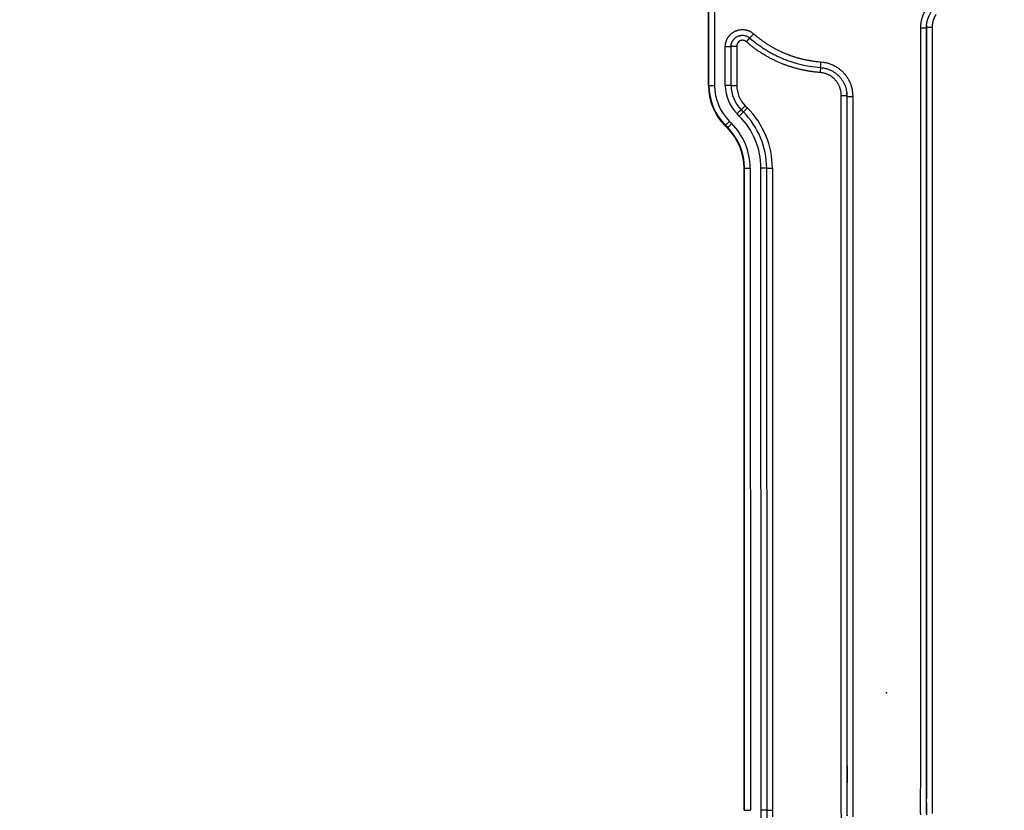
# Model space of a CAD drawing. Extents: x 5172 to 7702, y 399 to 2175.
# Drawn here: x 6106 to 6279, y 896 to 1035 of the extents above; entities that cross this region are included whole.
import ezdxf

# ---------------------------------------------------------------- set-up
doc = ezdxf.new("R2010")
doc.units = 0
doc.header["$LTSCALE"] = 10
doc.layers.add('SICHTBAR', color=7, linetype='CONTINUOUS', lineweight=30)

msp = doc.modelspace()

# ---------------------------------------------------------------- linework, layer by layer
at = {"layer": 'SICHTBAR'}
for p, q in [((6226.875, 1023.413), (6226.863, 1075.129)), ((6226.962, 1023.413), (6226.95, 1075.129)), ((6227.95, 1075.129), (6227.962, 1023.414)), ((6265.186, 1033.659), (6266.185, 1033.659)), ((6234.107, 1031.796), (6233.512, 1031.115)), ((6229.841, 1023.414), (6229.839, 1030.213)), ((6230.839, 1030.213), (6230.841, 1023.414)), ((6230.858, 1023.414), (6230.856, 1030.349)), ((6230.856, 1030.349), (6231.856, 1030.349)), ((6231.856, 1030.349), (6231.858, 1023.414)), ((6246.564, 1026.57), (6246.499, 1025.699)), ((6226.875, 1023.413), (6226.962, 1023.413)), ((6230.858, 1023.414), (6231.858, 1023.414)), ((6250.221, 1021.647), (6251.22, 1021.647)), ((6232.609, 1019.148), (6233.001, 1018.756)), ((6232.621, 1019.16), (6233.328, 1019.867)), ((6233.014, 1018.768), (6233.72, 1019.475)), ((6233.328, 1019.867), (6233.72, 1019.475)), ((6232.295, 1018.048), (6231.902, 1018.44)), ((6229.867, 1016.404), (6229.806, 1016.343)), ((6230.198, 1015.951), (6229.806, 1016.343)), ((6230.259, 1016.012), (6229.867, 1016.404)), ((6230.198, 1015.951), (6230.259, 1016.012)), ((6230.574, 1017.111), (6230.966, 1016.719)), ((6233.155, 896.002), (6233.129, 1008.88)), ((6233.215, 1008.88), (6233.129, 1008.88)), ((6233.242, 896.002), (6233.215, 1008.88)), ((6234.215, 1008.881), (6234.242, 896.002)), ((6236.121, 896.002), (6236.094, 1008.881)), ((6237.094, 1008.881), (6237.121, 896.002)), ((6237.111, 1008.881), (6238.111, 1008.882)), ((6238.111, 1008.882), (6238.138, 896.002)), ((6233.155, 896.002), (6233.242, 896.002)), ((6237.121, 896.002), (6237.138, 896.002)), ((6237.138, 896.002), (6238.138, 896.002))]:
    msp.add_line(p, q, dxfattribs=at)
for points in [[(6251.22, 1021.647), (6251.22, 1019.213), (6251.22, 1016.778), (6251.22, 1014.343), (6251.22, 1011.909), (6251.22, 1009.474), (6251.22, 1007.039), (6251.22, 1004.605), (6251.22, 1002.17), (6251.22, 999.735), (6251.22, 997.301), (6251.22, 994.866, 0), (6251.22, 992.431), (6251.22, 989.997, 0), (6251.22, 987.562), (6251.22, 985.127), (6251.22, 982.693), (6251.22, 980.258), (6251.22, 977.823), (6251.22, 975.389), (6251.22, 972.954), (6251.22, 970.519), (6251.22, 968.085), (6251.22, 965.65, 0), (6251.22, 963.215), (6251.22, 960.781), (6251.22, 958.346), (6251.22, 955.911), (6251.22, 953.477), (6251.22, 951.042, 0), (6251.22, 948.607, 0), (6251.22, 946.173), (6251.22, 943.738), (6251.22, 941.303), (6251.22, 938.869, -0.0000001), (6251.22, 936.434), (6251.22, 933.999, 0.0000002), (6251.22, 931.565, -0.0000001), (6251.22, 929.13, -0.0000008), (6251.22, 926.695, 0.0000002), (6251.22, 924.261, 0.0000033), (6251.22, 921.826, -0.0000009), (6251.22, 919.391, -0.0000132), (6251.22, 916.958, 0.000003), (6251.22, 914.522, 0.0000521), (6251.221, 912.082, -0.0000113), (6251.22, 909.653, -0.0002045), (6251.218, 907.237, 0.0000422), (6251.22, 904.783, 0.0007745), (6251.228, 902.272, -0.00017), (6251.22, 899.913, -0.0033147), (6251.19, 897.779, 0.0011275), (6251.225, 895.053, 0.0102324)], [(6250.236, 894.567, -0.0049534), (6250.22, 896.796, -0.00238), (6250.218, 899.026, -0.0008764), (6250.22, 901.255, -0.0000569), (6250.221, 903.485, 0.0002183), (6250.221, 905.714, 0.0000193), (6250.22, 907.944, -0.0000479), (6250.221, 910.173, -0.0000005), (6250.221, 912.403, 0.0000143), (6250.221, 914.632, 0.0000004), (6250.221, 916.861, -0.0000041), (6250.221, 919.091, -0.0000003), (6250.221, 921.32, 0.0000011), (6250.221, 923.55, 0.0000002), (6250.221, 925.779, -0.0000002), (6250.221, 928.009), (6250.221, 930.238, 0.0000001), (6250.221, 932.468, 0), (6250.221, 934.697), (6250.221, 936.927), (6250.221, 939.156), (6250.221, 941.386), (6250.221, 943.615), (6250.221, 945.845), (6250.221, 948.074), (6250.221, 950.304), (6250.221, 952.533, 0), (6250.221, 954.763), (6250.221, 956.992), (6250.221, 959.222), (6250.221, 961.451), (6250.221, 963.681), (6250.221, 965.91), (6250.221, 968.14), (6250.221, 970.369), (6250.221, 972.599), (6250.221, 974.828), (6250.221, 977.058), (6250.221, 979.287, 0), (6250.221, 981.517), (6250.221, 983.746), (6250.221, 985.975, 0), (6250.221, 988.205), (6250.221, 990.434), (6250.221, 992.663), (6250.221, 994.893), (6250.221, 997.127), (6250.221, 999.352), (6250.221, 1001.564), (6250.221, 1003.811, 0), (6250.221, 1006.111, 0), (6250.221, 1008.27), (6250.221, 1010.222, 0), (6250.221, 1012.729, 0), (6250.221, 1016.591, 0), (6250.221, 1021.647, 0)], [(6264.171, 895.206, -0.0051896), (6264.161, 897.676, -0.0032584), (6264.168, 900.145, -0.0002636), (6264.17, 902.614, 0.0007511), (6264.168, 905.084, 0.0000449), (6264.168, 907.553, -0.0001897), (6264.168, 910.022, -0.0000127), (6264.168, 912.492, 0.0000464), (6264.168, 914.961, 0.0000028), (6264.168, 917.43, -0.0000117), (6264.168, 919.9, -0.0000006), (6264.168, 922.369, 0.000003), (6264.168, 924.838, 0.0000002), (6264.168, 927.308, -0.0000007), (6264.168, 929.777, 0), (6264.168, 932.246, 0.0000002), (6264.168, 934.716), (6264.168, 937.185, 0), (6264.168, 939.654, 0), (6264.168, 942.124), (6264.168, 944.593), (6264.168, 947.062), (6264.168, 949.532), (6264.168, 952.001), (6264.168, 954.47), (6264.168, 956.94), (6264.168, 959.409, 0), (6264.168, 961.878, 0), (6264.168, 964.348), (6264.168, 966.817), (6264.168, 969.286), (6264.168, 971.756), (6264.168, 974.225), (6264.168, 976.694), (6264.168, 979.164), (6264.168, 981.633, 0), (6264.168, 984.102), (6264.168, 986.572, 0), (6264.168, 989.041, 0), (6264.168, 991.51, 0), (6264.168, 993.98, 0), (6264.168, 996.449, 0), (6264.168, 998.918, 0), (6264.168, 1001.387, 0), (6264.168, 1003.857, 0), (6264.168, 1006.332, 0), (6264.168, 1008.796, 0), (6264.168, 1011.245, 0), (6264.168, 1013.735, 0), (6264.168, 1016.282, 0), (6264.168, 1018.673), (6264.168, 1020.835, -0.0000001), (6264.168, 1023.612, -0.0000001), (6264.168, 1027.889, 0), (6264.168, 1033.489, 0)], [(6266.185, 1033.659), (6266.185, 1031.429), (6266.185, 1029.2), (6266.185, 1026.971), (6266.185, 1024.741), (6266.185, 1022.512), (6266.185, 1020.283), (6266.185, 1018.053), (6266.185, 1015.824), (6266.185, 1013.595), (6266.185, 1011.365), (6266.185, 1009.136), (6266.185, 1006.907), (6266.185, 1004.677), (6266.185, 1002.448), (6266.185, 1000.219, 0), (6266.185, 997.989), (6266.185, 995.76), (6266.185, 993.531), (6266.185, 991.301), (6266.185, 989.072), (6266.185, 986.843), (6266.185, 984.614), (6266.185, 982.384), (6266.185, 980.155, 0), (6266.185, 977.926), (6266.185, 975.696), (6266.185, 973.467), (6266.185, 971.238), (6266.185, 969.008), (6266.185, 966.779), (6266.185, 964.55), (6266.185, 962.32), (6266.185, 960.091), (6266.185, 957.862), (6266.185, 955.632), (6266.185, 953.403), (6266.185, 951.174), (6266.185, 948.944), (6266.185, 946.715), (6266.185, 944.486), (6266.185, 942.256), (6266.185, 940.027), (6266.185, 937.798), (6266.185, 935.568), (6266.185, 933.339), (6266.185, 931.11, 0), (6266.185, 928.88, 0), (6266.185, 926.651, -0.0000002), (6266.185, 924.422, 0), (6266.185, 922.193, 0.0000007), (6266.185, 919.963, -0.0000002), (6266.185, 917.734, -0.0000029), (6266.185, 915.505, 0.0000006), (6266.185, 913.275, 0.0000112), (6266.186, 911.046, -0.0000027), (6266.185, 908.817, -0.0000447), (6266.185, 906.587, 0.0000104), (6266.185, 904.358, 0.0001768), (6266.187, 902.129, -0.0000396), (6266.185, 899.899, -0.0006939), (6266.179, 897.67, 0.0002391), (6266.187, 895.441, 0.0029978)], [(6265.188, 895.435, -0.0047737), (6265.179, 897.671, -0.003022), (6265.186, 899.899, -0.0002437), (6265.187, 902.128, 0.0007025), (6265.186, 904.358, 0.00004), (6265.185, 906.587, -0.0001789), (6265.186, 908.817, -0.0000106), (6265.186, 911.046, 0.0000452), (6265.186, 913.275, 0.0000027), (6265.186, 915.505, -0.0000114), (6265.186, 917.734, -0.0000006), (6265.186, 919.963, 0.0000029), (6265.186, 922.193, 0.0000002), (6265.186, 924.422, -0.0000007), (6265.186, 926.651), (6265.186, 928.88, 0.0000002), (6265.186, 931.11, 0), (6265.186, 933.339, 0), (6265.186, 935.568), (6265.186, 937.798), (6265.186, 940.027), (6265.186, 942.256), (6265.186, 944.486), (6265.186, 946.715), (6265.186, 948.944), (6265.186, 951.174), (6265.186, 953.403), (6265.186, 955.632, 0), (6265.186, 957.862), (6265.186, 960.091), (6265.186, 962.32), (6265.186, 964.55), (6265.186, 966.779), (6265.186, 969.008), (6265.186, 971.238), (6265.186, 973.467), (6265.186, 975.696, 0), (6265.186, 977.926), (6265.186, 980.155), (6265.186, 982.384), (6265.186, 984.614), (6265.186, 986.843), (6265.186, 989.072), (6265.186, 991.301), (6265.186, 993.531), (6265.186, 995.76, 0), (6265.186, 997.989), (6265.186, 1000.219, 0), (6265.186, 1002.448), (6265.186, 1004.676), (6265.186, 1006.907), (6265.186, 1009.141), (6265.186, 1011.365, 0), (6265.186, 1013.577), (6265.186, 1015.824, 0), (6265.186, 1018.124), (6265.186, 1020.283), (6265.186, 1022.234, 0), (6265.186, 1024.741, -0.0000001), (6265.186, 1028.602, 0), (6265.186, 1033.659)], [(6265.168, 1033.489), (6265.168, 1031.02, 0), (6265.168, 1028.551, 0), (6265.168, 1026.081, 0), (6265.168, 1023.612, 0), (6265.168, 1021.143, 0), (6265.168, 1018.673, 0), (6265.168, 1016.204, 0), (6265.168, 1013.735, 0), (6265.168, 1011.265), (6265.168, 1008.796, 0), (6265.168, 1006.327), (6265.168, 1003.857, 0), (6265.168, 1001.388, 0), (6265.168, 998.918, 0), (6265.168, 996.449), (6265.168, 993.98), (6265.168, 991.51, 0), (6265.168, 989.041), (6265.168, 986.572), (6265.168, 984.102), (6265.168, 981.633), (6265.168, 979.164), (6265.168, 976.694), (6265.168, 974.225), (6265.168, 971.756), (6265.168, 969.286), (6265.168, 966.817), (6265.168, 964.348), (6265.168, 961.878), (6265.168, 959.409, 0), (6265.168, 956.94), (6265.168, 954.47), (6265.168, 952.001), (6265.168, 949.532), (6265.168, 947.062), (6265.168, 944.593, 0), (6265.168, 942.124), (6265.168, 939.654), (6265.168, 937.185), (6265.168, 934.716, 0), (6265.168, 932.246), (6265.168, 929.777, -0.0000002), (6265.168, 927.308, 0), (6265.168, 924.838, 0.0000007), (6265.168, 922.369, -0.0000002), (6265.168, 919.9, -0.000003), (6265.168, 917.43, 0.0000006), (6265.168, 914.961, 0.0000116), (6265.168, 912.492, -0.0000027), (6265.168, 910.022, -0.0000459), (6265.168, 907.553, 0.0000126), (6265.168, 905.084, 0.0001876), (6265.17, 902.614, -0.0000445), (6265.168, 900.145, -0.0007427), (6265.161, 897.676, 0.0002586), (6265.171, 895.215, 0.0032344)], [(6252.238, 1021.489), (6252.238, 1019.053, 0), (6252.238, 1016.618), (6252.238, 1014.182), (6252.238, 1011.747), (6252.238, 1009.311), (6252.238, 1006.876, 0), (6252.238, 1004.44), (6252.238, 1002.005), (6252.238, 999.569), (6252.238, 997.134, 0), (6252.238, 994.698), (6252.238, 992.263), (6252.238, 989.827, 0), (6252.238, 987.391, 0), (6252.238, 984.956), (6252.238, 982.52), (6252.238, 980.085, 0), (6252.238, 977.649, 0), (6252.238, 975.214), (6252.238, 972.778), (6252.238, 970.343), (6252.238, 967.907), (6252.238, 965.472), (6252.238, 963.036), (6252.238, 960.601), (6252.238, 958.165), (6252.238, 955.73, 0), (6252.238, 953.294), (6252.238, 950.858), (6252.238, 948.423), (6252.238, 945.987), (6252.238, 943.552), (6252.238, 941.116), (6252.238, 938.681, 0), (6252.238, 936.245), (6252.238, 933.81, 0.0000001), (6252.238, 931.374, 0), (6252.238, 928.939, -0.0000003), (6252.238, 926.503, 0.0000001), (6252.238, 924.068, 0.0000012), (6252.238, 921.632, 0.0000004), (6252.238, 919.196, -0.0000024), (6252.238, 916.761, 0.0000009), (6252.238, 914.325, 0.0000112), (6252.238, 911.89, -0.0000028), (6252.238, 909.454, -0.0000445), (6252.237, 907.019, 0.0000095), (6252.238, 904.583, 0.0001731), (6252.24, 902.148, -0.0000423), (6252.238, 899.712, -0.0006919), (6252.231, 897.277, 0.0003399), (6252.243, 894.841, 0.0033165)], [(6251.241, 895.023, -0.0047364), (6251.232, 897.463, -0.0030881), (6251.238, 899.895, -0.0002826), (6251.24, 902.327, 0.0006841), (6251.238, 904.759, 0.0000415), (6251.238, 907.191, -0.0001715), (6251.238, 909.622, -0.0000095), (6251.238, 912.054, 0.0000441), (6251.238, 914.486, 0.0000027), (6251.238, 916.918, -0.0000111), (6251.238, 919.35, -0.0000009), (6251.238, 921.782, 0.0000024), (6251.238, 924.214, -0.0000004), (6251.238, 926.646, -0.0000011), (6251.238, 929.078, -0.0000001), (6251.238, 931.509, 0.0000003), (6251.238, 933.941, 0), (6251.238, 936.373, -0.0000001), (6251.238, 938.805), (6251.238, 941.237, 0), (6251.238, 943.669), (6251.238, 946.101), (6251.238, 948.533), (6251.238, 950.964), (6251.238, 953.396), (6251.238, 955.828), (6251.238, 958.26), (6251.238, 960.692), (6251.238, 963.124), (6251.238, 965.556), (6251.238, 967.988), (6251.238, 970.42), (6251.238, 972.851), (6251.238, 975.283), (6251.238, 977.715), (6251.238, 980.147), (6251.238, 982.579), (6251.238, 985.011), (6251.238, 987.443), (6251.238, 989.873), (6251.238, 992.306), (6251.238, 994.743), (6251.238, 997.17), (6251.238, 999.583), (6251.238, 1002.034), (6251.238, 1004.543), (6251.238, 1006.898), (6251.238, 1009.027), (6251.238, 1011.761), (6251.238, 1015.973), (6251.238, 1021.489)], [(6288.106, 901.465, 0.0000556), (6288.052, 912.014, 0.000057), (6287.996, 922.563, 0.0000556), (6287.937, 933.111, 0.0000509), (6287.877, 943.66, 0.0000474), (6287.814, 954.209, 0.0000442), (6287.75, 964.757, 0.0000412), (6287.684, 975.306, 0.0000377), (6287.616, 985.854, 0.0000345), (6287.548, 996.403, 0.000031), (6287.477, 1006.951, 0.0000279), (6287.406, 1017.5, 0.0000246), (6287.334, 1028.048, 0.000022), (6287.261, 1038.596, 0.0000197), (6287.187, 1049.145, 0.0000176), (6287.112, 1059.693, 0.0000151), (6287.037, 1070.241, 0.0000129), (6286.961, 1080.789, 0.0000105), (6286.885, 1091.338, 0.0000083), (6286.809, 1101.886, 0.0000058), (6286.732, 1112.434, 0.0000037), (6286.656, 1122.982, 0.0000013), (6286.579, 1133.53, -0.0000002), (6286.502, 1144.079, -0.0000012), (6286.426, 1154.627, -0.0000021), (6286.349, 1165.175, -0.0000032), (6286.273, 1175.723, -0.0000042), (6286.197, 1186.271, -0.0000053)], [(7289.907, 1122.982, -0.0000013), (7289.984, 1133.53, 0.0000002), (7290.061, 1144.079, 0.0000012), (7290.137, 1154.627, 0.0000021)], [(6285.439, 890.886), (6285.323, 901.434, -0.0000026), (6285.207, 911.982, -0.0000014), (6285.091, 922.531, -0.0000025), (6284.976, 933.079, -0.0000063), (6284.861, 943.627, -0.0000091), (6284.746, 954.175, -0.0000116), (6284.631, 964.724, -0.000014), (6284.518, 975.272, -0.0000167), (6284.405, 985.82, -0.0000193), (6284.293, 996.368, -0.0000224), (6284.182, 1006.917, -0.000024), (6284.072, 1017.465, -0.0000248), (6283.963, 1028.013, -0.0000253), (6283.855, 1038.562, -0.0000257), (6283.748, 1049.11, -0.0000262), (6283.643, 1059.658, -0.0000267), (6283.538, 1070.207, -0.0000272)], [(6264.168, 1033.489), (6264.171, 1033.666, -0.0070995), (6264.178, 1033.842, -0.0071133), (6264.191, 1034.018, -0.007107), (6264.209, 1034.193, -0.0071017), (6264.231, 1034.368, -0.00708), (6264.259, 1034.542, -0.0070392), (6264.291, 1034.715, -0.0071052), (6264.329, 1034.888, -0.007262), (6264.371, 1035.059, -0.007077), (6264.418, 1035.229, -0.0066388), (6264.47, 1035.396, -0.0073174), (6264.527, 1035.564, -0.0086884), (6264.592, 1035.734, -0.0065981), (6264.655, 1035.893, -0.0022729), (6264.715, 1036.036, -0.0092693), (6264.802, 1036.214, -0.0160196), (6264.949, 1036.481, -0.0078422), (6265.149, 1036.827, -0.0041451)], [(6265.196, 1034.022), (6265.213, 1034.172, -0.0073328), (6265.235, 1034.322, -0.0073047), (6265.262, 1034.471, -0.0073453), (6265.293, 1034.619, -0.007453), (6265.328, 1034.766, -0.0072252), (6265.368, 1034.912, -0.0067364), (6265.411, 1035.056, -0.0074215), (6265.459, 1035.201, -0.0088507), (6265.514, 1035.347, -0.0067228), (6265.568, 1035.483, -0.0022835), (6265.618, 1035.606, -0.0095069), (6265.693, 1035.759, -0.0165187), (6265.818, 1035.988, -0.0080911), (6265.99, 1036.286, -0.0042714)], [(6266.839, 1035.884), (6266.777, 1035.784, 0.0071415), (6266.718, 1035.682, 0.0071558), (6266.661, 1035.579, 0.0071459), (6266.608, 1035.475, 0.0071334), (6266.557, 1035.368, 0.0071065), (6266.51, 1035.261, 0.0070614), (6266.466, 1035.152, 0.0071234), (6266.425, 1035.042, 0.0072757), (6266.387, 1034.93, 0.0070882), (6266.352, 1034.818, 0.0066492), (6266.321, 1034.706, 0.0073198), (6266.292, 1034.591, 0.0086738), (6266.267, 1034.472, 0.0065871), (6266.246, 1034.36, 0.0022837), (6266.228, 1034.259, 0.0092269), (6266.212, 1034.128, 0.0159148), (6266.198, 1033.925, 0.0077919), (6266.185, 1033.659, 0.0041213)], [(6229.839, 1030.213), (6229.843, 1030.356, -0.0116616), (6229.853, 1030.499, -0.0117514), (6229.87, 1030.642, -0.0116962), (6229.893, 1030.783, -0.0115929), (6229.924, 1030.924, -0.011556), (6229.96, 1031.063, -0.01155), (6230.003, 1031.2, -0.0115629), (6230.053, 1031.334, -0.0116046), (6230.108, 1031.467, -0.01168), (6230.17, 1031.596, -0.0118046), (6230.238, 1031.723, -0.0118887), (6230.312, 1031.846, -0.0119538), (6230.392, 1031.965, -0.0119205), (6230.477, 1032.08, -0.011781), (6230.568, 1032.192, -0.0116996), (6230.663, 1032.299, -0.0116569), (6230.764, 1032.401, -0.0116415), (6230.869, 1032.498, -0.0116502), (6230.979, 1032.591, -0.0116803), (6231.093, 1032.678, -0.0117382), (6231.211, 1032.76, -0.0118353), (6231.333, 1032.835, -0.0119942), (6231.458, 1032.905, -0.0120633), (6231.587, 1032.969, -0.0120603), (6231.718, 1033.027, -0.0120128), (6231.852, 1033.078, -0.0119155), (6231.989, 1033.122, -0.0118778), (6232.127, 1033.16, -0.0118892), (6232.267, 1033.192, -0.0119309), (6232.409, 1033.216, -0.012014), (6232.551, 1033.234, -0.0120583), (6232.694, 1033.245, -0.0120639), (6232.838, 1033.249, -0.0120045), (6232.981, 1033.246, -0.0118868), (6233.125, 1033.236, -0.011996), (6233.267, 1033.219, -0.0123078), (6233.409, 1033.195, -0.0120381), (6233.549, 1033.165, -0.0113247), (6233.686, 1033.128, -0.0123838), (6233.824, 1033.083, -0.0145299), (6233.962, 1033.03, -0.0110257), (6234.09, 1032.976, -0.0038363), (6234.205, 1032.923, -0.015367), (6234.345, 1032.843, -0.026716), (6234.549, 1032.703, -0.0131018), (6234.81, 1032.509, -0.0068949)], [(6265.168, 1033.489), (6265.159, 1033.489, -0.0006283), (6265.134, 1033.489, -0.000063), (6265.093, 1033.489, -0.0000256), (6265.034, 1033.489, -0.0000164), (6264.955, 1033.489, -0.0000081), (6264.869, 1033.489, -0.0000032), (6264.78, 1033.489, -0.0000066), (6264.653, 1033.489, -0.0000078), (6264.446, 1033.489, -0.0000034), (6264.168, 1033.489, -0.0000017)], [(6265.196, 1034.022), (6265.192, 1033.989, 0.0015741), (6265.189, 1033.956, 0.0015604), (6265.186, 1033.923, 0.0015744), (6265.184, 1033.889, 0.0016114), (6265.181, 1033.856, 0.0015685), (6265.179, 1033.823, 0.0014661), (6265.177, 1033.79, 0.0016223), (6265.175, 1033.756, 0.0019405), (6265.173, 1033.722, 0.0014734), (6265.172, 1033.689, 0.0005005), (6265.171, 1033.66, 0.0020886), (6265.17, 1033.623, 0.0036101), (6265.169, 1033.565, 0.0017666), (6265.168, 1033.489, 0.0009354)], [(6265.186, 1033.659), (6265.185, 1033.648, 0.000045), (6265.183, 1033.637, 0.0000449), (6265.182, 1033.627, 0.000045), (6265.181, 1033.616, 0.0000451), (6265.18, 1033.606, 0.0000434), (6265.179, 1033.595, 0.0000403), (6265.178, 1033.585, 0.0000438), (6265.177, 1033.574, 0.0000512), (6265.176, 1033.563, 0.0000388), (6265.175, 1033.553, 0.0000141), (6265.174, 1033.543, 0.0000532), (6265.172, 1033.532, 0.0000895), (6265.171, 1033.513, 0.0000437), (6265.168, 1033.489, 0.0000233)], [(6265.186, 1033.659), (6265.186, 1033.687, -0.0013906), (6265.186, 1033.715, -0.0013806), (6265.186, 1033.743, -0.001391), (6265.187, 1033.771, -0.0014168), (6265.187, 1033.799, -0.0013751), (6265.188, 1033.827, -0.0012829), (6265.189, 1033.854, -0.0014134), (6265.19, 1033.883, -0.0016812), (6265.192, 1033.911, -0.0012761), (6265.193, 1033.938, -0.0004408), (6265.194, 1033.963, -0.0017945), (6265.197, 1033.994, -0.0030811), (6265.2, 1034.043, -0.0015061), (6265.205, 1034.106, -0.0007984)], [(6230.856, 1030.472), (6230.882, 1030.626, -0.0182183), (6230.918, 1030.776, -0.0184545), (6230.966, 1030.922, -0.0187403), (6231.024, 1031.064, -0.0191367), (6231.094, 1031.202, -0.0189755), (6231.174, 1031.335, -0.0185522), (6231.264, 1031.462, -0.0183864), (6231.363, 1031.582, -0.0184562), (6231.471, 1031.695, -0.0186532), (6231.586, 1031.799, -0.0190249), (6231.71, 1031.893, -0.0195821), (6231.84, 1031.977, -0.0204295), (6231.977, 1032.05, -0.0205896), (6232.119, 1032.111, -0.0200271), (6232.265, 1032.161, -0.0197213), (6232.415, 1032.199, -0.0195562), (6232.567, 1032.225, -0.0187277), (6232.721, 1032.241, -0.0173076), (6232.875, 1032.245, -0.0189306), (6233.031, 1032.236, -0.0227541), (6233.189, 1032.214, -0.0173648), (6233.336, 1032.186, -0.005436), (6233.47, 1032.155, -0.0251368), (6233.63, 1032.089, -0.0464153), (6233.86, 1031.954, -0.0228532), (6234.151, 1031.757, -0.0117473)], [(6233.512, 1031.115), (6233.468, 1031.152, 0.0142948), (6233.422, 1031.186, 0.0144499), (6233.374, 1031.217, 0.0143577), (6233.324, 1031.245, 0.0142), (6233.272, 1031.27, 0.0141559), (6233.219, 1031.293, 0.0141662), (6233.165, 1031.312, 0.0142131), (6233.11, 1031.329, 0.0143192), (6233.055, 1031.342, 0.0144731), (6232.998, 1031.351, 0.0147088), (6232.941, 1031.358, 0.0147322), (6232.884, 1031.361, 0.0145524), (6232.826, 1031.36, 0.0144057), (6232.769, 1031.357, 0.014257), (6232.712, 1031.35, 0.0141798), (6232.656, 1031.34, 0.0141584), (6232.6, 1031.327, 0.0141847), (6232.545, 1031.31, 0.014264), (6232.491, 1031.29, 0.0143917), (6232.438, 1031.268, 0.0145947), (6232.387, 1031.242, 0.0145931), (6232.337, 1031.213, 0.0143807), (6232.289, 1031.182, 0.0142308), (6232.243, 1031.148, 0.0141099), (6232.199, 1031.111, 0.0140011), (6232.157, 1031.072, 0.0138921), (6232.118, 1031.03, 0.0140196), (6232.08, 1030.987, 0.01436), (6232.046, 1030.941, 0.0140951), (6232.014, 1030.893, 0.0133863), (6231.984, 1030.844, 0.0146609), (6231.958, 1030.793, 0.0171429), (6231.934, 1030.739, 0.0130234), (6231.914, 1030.687, 0.0045838), (6231.897, 1030.639, 0.0179643), (6231.882, 1030.577, 0.0312713), (6231.869, 1030.479, 0.0153522), (6231.856, 1030.349, 0.0080629)], [(6246.499, 1025.699), (6246.202, 1025.723, -0.0032934), (6245.905, 1025.75, -0.0032921), (6245.608, 1025.782, -0.0032938), (6245.312, 1025.818, -0.0033018), (6245.017, 1025.857, -0.0033085), (6244.721, 1025.901, -0.003315), (6244.427, 1025.948, -0.0033223), (6244.133, 1026, -0.0033325), (6243.84, 1026.055, -0.0033394), (6243.548, 1026.114, -0.0033446), (6243.256, 1026.178, -0.0033606), (6242.966, 1026.245, -0.0033914), (6242.676, 1026.316, -0.0034041), (6242.387, 1026.391, -0.0034018), (6242.1, 1026.47, -0.0033893), (6241.813, 1026.553, -0.0033636), (6241.528, 1026.64, -0.0033437), (6241.243, 1026.73, -0.0033248), (6240.96, 1026.825, -0.0033093), (6240.679, 1026.923, -0.0032933), (6240.398, 1027.025, -0.0032744), (6240.119, 1027.13, -0.0032479), (6239.842, 1027.239, -0.0032466), (6239.566, 1027.352, -0.00327), (6239.291, 1027.468, -0.0033089), (6239.018, 1027.588, -0.0033733), (6238.747, 1027.712, -0.0034071), (6238.477, 1027.84, -0.0034189), (6238.209, 1027.971, -0.0034479), (6237.943, 1028.106, -0.0035019), (6237.679, 1028.244, -0.0035001), (6237.417, 1028.387, -0.0034409), (6237.157, 1028.533, -0.0033472), (6236.898, 1028.682, -0.0031995), (6236.642, 1028.835, -0.0031685), (6236.388, 1028.99, -0.0032299), (6236.135, 1029.15, -0.003174), (6235.885, 1029.312, -0.0030499), (6235.639, 1029.476, -0.0034145), (6235.391, 1029.647, -0.0040753), (6235.141, 1029.825, -0.0030884), (6234.907, 1029.995, -0.0010346), (6234.696, 1030.149, -0.0044158), (6234.432, 1030.355, -0.0076763), (6234.032, 1030.682, -0.0037588), (6233.512, 1031.115, -0.0019871)], [(6234.151, 1031.757), (6234.156, 1031.763, 0.0012968), (6234.172, 1031.781, 0.0000799), (6234.199, 1031.811, 0.0000299), (6234.238, 1031.856, 0.0000183), (6234.291, 1031.916, 0.000009), (6234.349, 1031.982, 0.0000037), (6234.408, 1032.05, 0.0000071), (6234.493, 1032.147, 0.0000083), (6234.629, 1032.302, 0.0000037), (6234.81, 1032.509, 0.0000019)], [(6234.151, 1031.757), (6234.807, 1031.205, 0.0102053), (6235.484, 1030.681, 0.0102118), (6236.182, 1030.186, 0.0102415), (6236.901, 1029.719, 0.0103195), (6237.639, 1029.282, 0.0099722), (6238.391, 1028.875, 0.0092783), (6239.153, 1028.499, 0.0101874), (6239.944, 1028.152, 0.0121267), (6240.767, 1027.835, 0.0092146), (6241.549, 1027.556, 0.0031202), (6242.263, 1027.319, 0.0130198), (6243.198, 1027.091, 0.0227617), (6244.657, 1026.839, 0.0111616), (6246.581, 1026.569, 0.0058748)], [(6234.81, 1032.509), (6234.987, 1032.356, 0.0029071), (6235.164, 1032.206, 0.0028909), (6235.344, 1032.057, 0.0029065), (6235.526, 1031.911, 0.00296), (6235.709, 1031.766, 0.0030079), (6235.894, 1031.624, 0.0030621), (6236.08, 1031.485, 0.0030486), (6236.269, 1031.347, 0.002964), (6236.459, 1031.212, 0.0029088), (6236.65, 1031.079, 0.0028686), (6236.843, 1030.948, 0.0028404), (6237.038, 1030.819, 0.0028172), (6237.234, 1030.693, 0.0027694), (6237.431, 1030.569, 0.0026845), (6237.63, 1030.447, 0.0026585), (6237.83, 1030.327, 0.002685), (6238.031, 1030.209, 0.0027357), (6238.234, 1030.093, 0.0028236), (6238.438, 1029.98, 0.0029021), (6238.643, 1029.869, 0.0029911), (6238.849, 1029.761, 0.0030236), (6239.057, 1029.655, 0.0030081), (6239.266, 1029.552, 0.0029873), (6239.476, 1029.451, 0.002956), (6239.688, 1029.353, 0.002937), (6239.901, 1029.257, 0.0029257), (6240.114, 1029.164, 0.0028954), (6240.329, 1029.073, 0.0028381), (6240.545, 1028.985, 0.0028022), (6240.762, 1028.899, 0.0027785), (6240.979, 1028.815, 0.0027778), (6241.198, 1028.734, 0.0028004), (6241.418, 1028.656, 0.0028155), (6241.638, 1028.58, 0.0028272), (6241.859, 1028.506, 0.0028398), (6242.082, 1028.435, 0.0028562), (6242.305, 1028.366, 0.0028692), (6242.528, 1028.301, 0.0028824), (6242.753, 1028.237, 0.0029005), (6242.978, 1028.177, 0.0029272), (6243.204, 1028.119, 0.0029291), (6243.43, 1028.063, 0.0029103), (6243.657, 1028.011, 0.002922), (6243.885, 1027.961, 0.0029522), (6244.114, 1027.913, 0.0028559), (6244.342, 1027.868, 0.0026657), (6244.57, 1027.827, 0.0029328), (6244.802, 1027.787, 0.0034801), (6245.039, 1027.75, 0.0026412), (6245.263, 1027.716, 0.0009172), (6245.465, 1027.687, 0.0037048), (6245.725, 1027.656, 0.0063546), (6246.127, 1027.615, 0.0031065), (6246.653, 1027.566, 0.001647)], [(6230.839, 1030.213), (6230.83, 1030.213, -0.0009151), (6230.805, 1030.213, -0.0000912), (6230.765, 1030.213, -0.000037), (6230.706, 1030.213, -0.0000237), (6230.627, 1030.213, -0.0000117), (6230.54, 1030.213, -0.0000047), (6230.451, 1030.213, -0.0000096), (6230.324, 1030.213, -0.0000112), (6230.117, 1030.213, -0.0000049), (6229.839, 1030.213, -0.0000025)], [(6230.856, 1030.472), (6230.854, 1030.456, 0.0019913), (6230.852, 1030.44, 0.0019753), (6230.85, 1030.424, 0.0019923), (6230.849, 1030.408, 0.0020362), (6230.847, 1030.391, 0.0019805), (6230.846, 1030.375, 0.0018505), (6230.845, 1030.359, 0.0020457), (6230.843, 1030.343, 0.0024441), (6230.842, 1030.326, 0.0018563), (6230.842, 1030.31, 0.0006331), (6230.841, 1030.296, 0.0026272), (6230.84, 1030.278, 0.0045383), (6230.84, 1030.25, 0.0022219), (6230.839, 1030.213, 0.001177)], [(6230.856, 1030.349), (6230.855, 1030.341, -0.0000818), (6230.854, 1030.332, -0.0000862), (6230.853, 1030.324, -0.0000822), (6230.852, 1030.315, -0.0000682), (6230.851, 1030.307, -0.0000575), (6230.85, 1030.298, -0.0000482), (6230.849, 1030.29, -0.0000396), (6230.848, 1030.281, -0.0000264), (6230.847, 1030.272, -0.0000194), (6230.846, 1030.264, -0.0000232), (6230.845, 1030.257, 0.0000043), (6230.843, 1030.247, 0.0000505), (6230.842, 1030.232, 0.0000274), (6230.839, 1030.213, 0.0000122)], [(6230.856, 1030.349), (6230.856, 1030.361, -0.0014506), (6230.856, 1030.373, -0.0014373), (6230.857, 1030.384, -0.0014488), (6230.857, 1030.396, -0.0014806), (6230.857, 1030.408, -0.0014395), (6230.858, 1030.42, -0.0013443), (6230.858, 1030.431, -0.0014858), (6230.858, 1030.443, -0.0017747), (6230.859, 1030.455, -0.0013467), (6230.86, 1030.467, -0.0004584), (6230.86, 1030.477, -0.0019058), (6230.861, 1030.49, -0.003289), (6230.863, 1030.51, -0.0016084), (6230.865, 1030.537, -0.0008515)], [(6246.581, 1026.569), (6246.581, 1026.577, -0.0011486), (6246.583, 1026.601, -0.0000726), (6246.586, 1026.642, -0.0000271), (6246.59, 1026.702, -0.0000166), (6246.596, 1026.783, -0.0000082), (6246.603, 1026.871, -0.0000034), (6246.609, 1026.961, -0.0000065), (6246.618, 1027.089, -0.0000075), (6246.633, 1027.293, -0.0000034), (6246.653, 1027.566, -0.0000017)], [(6246.581, 1026.569), (6246.83, 1026.544, -0.0125759), (6247.077, 1026.507, -0.0127507), (6247.322, 1026.457, -0.0126735), (6247.564, 1026.395, -0.0123795), (6247.803, 1026.321, -0.0122503), (6248.038, 1026.235, -0.012311), (6248.269, 1026.137, -0.0123816), (6248.495, 1026.028, -0.0124742), (6248.715, 1025.908, -0.012606), (6248.929, 1025.777, -0.0128088), (6249.135, 1025.635, -0.0128317), (6249.333, 1025.483, -0.012652), (6249.524, 1025.321, -0.01246), (6249.706, 1025.149, -0.0122204), (6249.88, 1024.969, -0.0121925), (6250.045, 1024.781, -0.0123205), (6250.2, 1024.584, -0.0119147), (6250.346, 1024.381, -0.0110845), (6250.482, 1024.173, -0.0122026), (6250.608, 1023.955, -0.0146123), (6250.724, 1023.724, -0.011113), (6250.828, 1023.505, -0.0036644), (6250.916, 1023.303, -0.015862), (6251.002, 1023.036, -0.028125), (6251.1, 1022.614, -0.0138113), (6251.206, 1022.056, -0.0072332)], [(6246.653, 1027.566), (6246.976, 1027.533, -0.0134514), (6247.296, 1027.484, -0.0135685), (6247.613, 1027.416, -0.0135108), (6247.926, 1027.331, -0.0134348), (6248.234, 1027.23, -0.013455), (6248.536, 1027.112, -0.0135348), (6248.831, 1026.978, -0.013561), (6249.118, 1026.828, -0.0135461), (6249.397, 1026.662, -0.0134796), (6249.666, 1026.482, -0.0133425), (6249.926, 1026.288, -0.0132878), (6250.175, 1026.08, -0.0133006), (6250.412, 1025.859, -0.0132966), (6250.637, 1025.626, -0.0132864), (6250.849, 1025.381, -0.0133703), (6251.048, 1025.124, -0.0135106), (6251.232, 1024.857, -0.0130827), (6251.403, 1024.583, -0.0122043), (6251.559, 1024.301, -0.013415), (6251.699, 1024.006, -0.016003), (6251.825, 1023.697, -0.0122739), (6251.933, 1023.402, -0.0044328), (6252.023, 1023.131, -0.0170416), (6252.102, 1022.776, -0.0293064), (6252.173, 1022.221, -0.0143566), (6252.238, 1021.489, -0.007564)], [(6250.221, 1021.647), (6250.215, 1021.863, 0.0129945), (6250.198, 1022.078, 0.0130899), (6250.169, 1022.293, 0.0130478), (6250.13, 1022.505, 0.0130124), (6250.079, 1022.715, 0.0130548), (6250.018, 1022.922, 0.0131469), (6249.945, 1023.126, 0.0131926), (6249.862, 1023.325, 0.0132116), (6249.768, 1023.52, 0.0131877), (6249.664, 1023.709, 0.013115), (6249.551, 1023.893, 0.0131143), (6249.427, 1024.07, 0.0131826), (6249.295, 1024.241, 0.0132246), (6249.154, 1024.404, 0.0132618), (6249.004, 1024.56, 0.013387), (6248.846, 1024.707, 0.0135813), (6248.68, 1024.846, 0.0131925), (6248.507, 1024.975, 0.0123476), (6248.329, 1025.095, 0.0136409), (6248.142, 1025.206, 0.0163675), (6247.944, 1025.307, 0.0125758), (6247.754, 1025.395, 0.0045235), (6247.579, 1025.471, 0.0175312), (6247.347, 1025.542, 0.0302349), (6246.982, 1025.618, 0.0148187), (6246.499, 1025.699, 0.0077994)], [(6226.962, 1023.413), (6226.971, 1023.413, -0.00019), (6226.996, 1023.413, -0.0000189), (6227.036, 1023.413, -0.0000077), (6227.095, 1023.413, -0.0000049), (6227.174, 1023.413, -0.0000024), (6227.261, 1023.413, -0.000001), (6227.35, 1023.413, -0.000002), (6227.477, 1023.413, -0.0000023), (6227.684, 1023.413, -0.000001), (6227.962, 1023.414, -0.0000005)], [(6230.841, 1023.414), (6230.832, 1023.414, 0.0009885), (6230.807, 1023.414, 0.0000985), (6230.766, 1023.414, 0.00004), (6230.707, 1023.414, 0.0000256), (6230.628, 1023.414, 0.0000126), (6230.542, 1023.414, 0.000005), (6230.453, 1023.414, 0.0000104), (6230.325, 1023.414, 0.0000122), (6230.118, 1023.414, 0.0000053), (6229.841, 1023.414, 0.0000027)], [(6251.195, 1022.159), (6251.198, 1022.127, -0.0015691), (6251.201, 1022.095, -0.0015564), (6251.203, 1022.063, -0.0015696), (6251.206, 1022.031, -0.0016036), (6251.208, 1021.999, -0.0015592), (6251.21, 1021.967, -0.0014564), (6251.212, 1021.936, -0.0016089), (6251.214, 1021.903, -0.0019204), (6251.216, 1021.87, -0.0014579), (6251.217, 1021.839, -0.0004984), (6251.218, 1021.811, -0.0020603), (6251.219, 1021.775, -0.0035518), (6251.22, 1021.72, -0.0017371), (6251.22, 1021.647, -0.0009201)], [(6251.238, 1021.489), (6251.238, 1021.525, 0.0017218), (6251.237, 1021.56, 0.0017098), (6251.237, 1021.596, 0.0017221), (6251.236, 1021.631, 0.0017527), (6251.235, 1021.667, 0.0017003), (6251.233, 1021.702, 0.0015859), (6251.232, 1021.738, 0.0017463), (6251.23, 1021.773, 0.0020758), (6251.228, 1021.81, 0.0015755), (6251.225, 1021.844, 0.0005452), (6251.223, 1021.876, 0.0022138), (6251.22, 1021.915, 0.0037994), (6251.214, 1021.977, 0.0018571), (6251.206, 1022.057, 0.0009846)], [(6251.238, 1021.489), (6251.237, 1021.499, 0.0000005), (6251.236, 1021.509, 0.0000004), (6251.235, 1021.519, 0.0000005), (6251.234, 1021.529, 0.0000009), (6251.232, 1021.538, 0.0000011), (6251.231, 1021.548, 0.0000011), (6251.23, 1021.558, 0.0000015), (6251.229, 1021.568, 0.0000023), (6251.228, 1021.578, 0.0000018), (6251.227, 1021.588, 0.0000002), (6251.226, 1021.597, 0.0000032), (6251.225, 1021.608, 0.0000066), (6251.223, 1021.625, 0.0000033), (6251.22, 1021.647, 0.0000017)], [(6251.238, 1021.489), (6251.247, 1021.489, 0.000129), (6251.272, 1021.489, 0.0000129), (6251.313, 1021.489, 0.0000052), (6251.372, 1021.489, 0.0000034), (6251.451, 1021.489, 0.0000017), (6251.537, 1021.489, 0.0000007), (6251.626, 1021.489, 0.0000014), (6251.754, 1021.489, 0.0000016), (6251.96, 1021.489, 0.0000007), (6252.238, 1021.489, 0.0000004)], [(6232.609, 1019.148), (6232.603, 1019.141, -0.0004606), (6232.585, 1019.124, -0.0000457), (6232.556, 1019.095, -0.0000185), (6232.515, 1019.053, -0.0000118), (6232.459, 1018.997, -0.0000058), (6232.398, 1018.936, -0.0000023), (6232.335, 1018.873, -0.0000048), (6232.245, 1018.783, -0.0000056), (6232.099, 1018.637, -0.0000025), (6231.902, 1018.44, -0.0000012)], [(6233.001, 1018.756), (6232.995, 1018.749, -0.0001126), (6232.977, 1018.732, -0.0000112), (6232.949, 1018.703, -0.0000045), (6232.907, 1018.661, -0.0000029), (6232.851, 1018.605, -0.0000014), (6232.79, 1018.544, -0.0000006), (6232.727, 1018.481, -0.0000012), (6232.637, 1018.391, -0.0000014), (6232.491, 1018.245, -0.0000006), (6232.295, 1018.048, -0.0000003)], [(6229.867, 1016.404), (6229.873, 1016.411, 0.0001811), (6229.891, 1016.428, 0.0000181), (6229.92, 1016.457, 0.0000073), (6229.961, 1016.499, 0.0000047), (6230.017, 1016.555, 0.0000023), (6230.078, 1016.616, 0.0000009), (6230.141, 1016.679, 0.0000019), (6230.231, 1016.769, 0.0000022), (6230.378, 1016.915, 0.000001), (6230.574, 1017.112, 0.0000005)], [(6230.259, 1016.012), (6230.266, 1016.019, -0.0001896), (6230.283, 1016.036, -0.0000189), (6230.312, 1016.065, -0.0000077), (6230.354, 1016.107, -0.0000049), (6230.41, 1016.163, -0.0000024), (6230.471, 1016.224, -0.000001), (6230.533, 1016.286, -0.000002), (6230.624, 1016.377, -0.0000023), (6230.77, 1016.523, -0.000001), (6230.966, 1016.72, -0.0000005)], [(6233.215, 1008.88), (6233.225, 1008.88, -0.0001446), (6233.249, 1008.88, -0.0000143), (6233.29, 1008.88, -0.0000058), (6233.349, 1008.881, -0.0000037), (6233.428, 1008.881, -0.0000018), (6233.514, 1008.881, -0.0000007), (6233.603, 1008.881, -0.0000015), (6233.731, 1008.881, -0.0000018), (6233.938, 1008.881, -0.0000008), (6234.215, 1008.881, -0.0000004)], [(6237.094, 1008.881), (6237.085, 1008.881, 0.0009434), (6237.06, 1008.881, 0.0000939), (6237.02, 1008.881, 0.0000381), (6236.961, 1008.881, 0.0000244), (6236.882, 1008.881, 0.000012), (6236.795, 1008.881, 0.0000048), (6236.707, 1008.881, 0.0000099), (6236.579, 1008.881, 0.0000116), (6236.372, 1008.881, 0.0000051), (6236.094, 1008.881, 0.0000025)], [(6233.242, 896.002), (6233.251, 896.002, 0.000796), (6233.276, 896.002, 0.0000792), (6233.317, 896.002, 0.0000321), (6233.375, 896.002, 0.0000206), (6233.454, 896.002, 0.0000102), (6233.541, 896.002, 0.0000041), (6233.63, 896.002, 0.0000083), (6233.757, 896.002, 0.0000098), (6233.964, 896.002, 0.0000043), (6234.242, 896.002, 0.0000021)], [(6236.16, 893.427, -0.0026975), (6236.121, 896.004, -0.0014232)], [(6237.121, 896.002), (6237.112, 896.002, -0.000303), (6237.087, 896.002, -0.0000301), (6237.046, 896.002, -0.0000122), (6236.987, 896.002, -0.0000078), (6236.908, 896.003, -0.0000038), (6236.822, 896.003, -0.0000015), (6236.733, 896.003, -0.0000032), (6236.605, 896.003, -0.0000037), (6236.398, 896.003, -0.0000016), (6236.121, 896.004, -0.0000008)], [(6237.138, 896.002), (6237.158, 893.732, 0.0050458)], [(6238.138, 896.002), (6238.142, 894.885, 0.00248)]]:
    msp.add_lwpolyline(points, format="xyb", dxfattribs=at)
for centre, radius, start, end in [((6236.875, 1023.416), 10, 180.01351, 225.01351), ((6236.875, 1023.416), 9.913, 180.01351, 225.01351), ((6236.875, 1023.416), 8.913, 180.01351, 225.01351), ((6236.875, 1023.416), 7.034, 180.01351, 225.01351), ((6236.875, 1023.416), 6.017, 180.01351, 225.01351), ((6236.875, 1023.416), 5.017, 180.01351, 225.01351), ((6223.129, 1008.878), 14.983, 0.01351, 45.01351), ((6223.129, 1008.878), 12.966, 0.01351, 45.01351), ((6223.129, 1008.878), 13.983, 0.01351, 45.01351), ((6223.129, 1008.878), 10, 0.01351, 45.01351), ((6223.129, 1008.878), 10.087, 0.01351, 45.01351), ((6223.129, 1008.878), 11.087, 0.01351, 45.01351)]:
    msp.add_arc(centre, radius, start, end, dxfattribs=at)
msp.add_point((6258.157, 916.667), dxfattribs=at)

doc.saveas('drawing.dxf')
